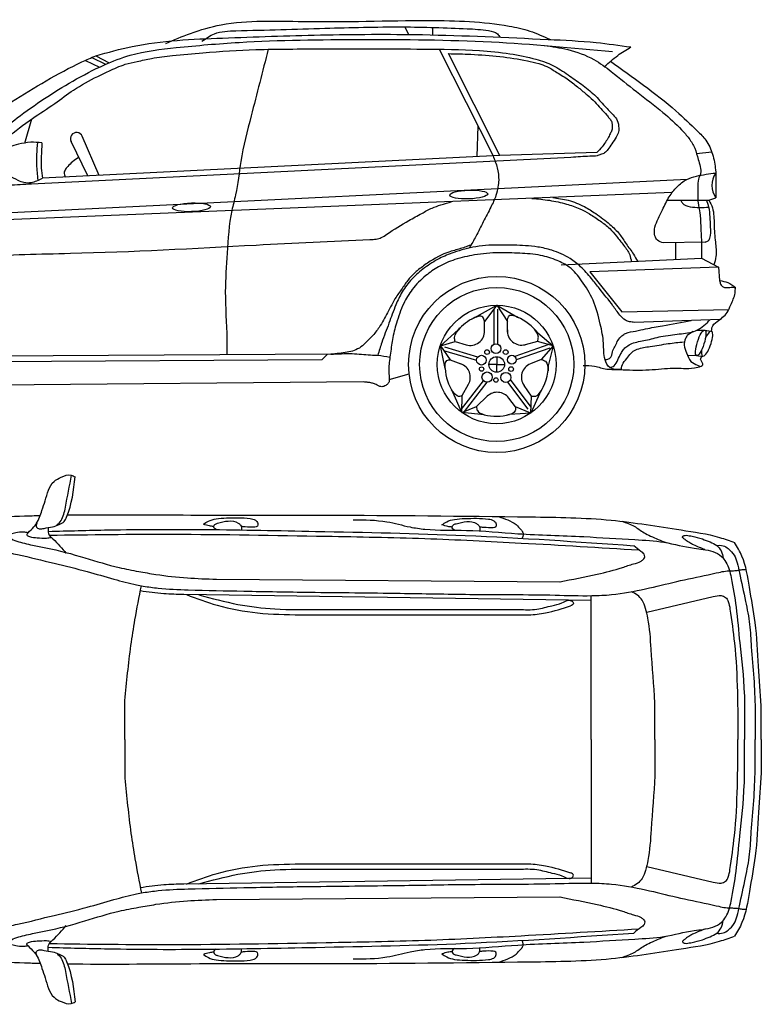
# Model space of a CAD drawing. Units: millimetres. Extents: x -8943.6 to -8917.7, y 21838.8 to 21868.4.
# Drawn here: x -8934.7 to -8931.7, y 21851.2 to 21855.3 of the extents above; entities that cross this region are included whole.
import ezdxf

# ---------------------------------------------------------------- set-up
doc = ezdxf.new("R2010")
doc.units = ezdxf.units.MM
doc.header["$LTSCALE"] = 0.5
doc.layers.add('aStavba-az_objekt', color=7, linetype='Continuous')

msp = doc.modelspace()

# ---------------------------------------------------------------- linework, layer by layer
at = {"layer": 'aStavba-az_objekt'}
for p, q in [((-8933.1281, 21855.254), (-8933.1119, 21855.2229)), ((-8933.013, 21855.2519), (-8933.0137, 21855.2211)), ((-8932.9859, 21855.1619), (-8932.7627, 21854.7202)), ((-8934.4499, 21855.1155), (-8934.3911, 21855.0879)), ((-8934.4239, 21855.1271), (-8934.366, 21855.0992)), ((-8934.407, 21855.1346), (-8934.3509, 21855.1057)), ((-8932.7343, 21854.7216), (-8932.9472, 21855.1435)), ((-8934.7008, 21854.7732), (-8934.6722, 21854.8727)), ((-8932.8254, 21854.8443), (-8932.83, 21854.7169)), ((-8934.3935, 21854.6389), (-8934.463, 21854.8011)), ((-8934.4398, 21854.6366), (-8934.5093, 21854.78)), ((-8932.44, 21854.7135), (-8934.6736, 21854.6027)), ((-8932.7343, 21854.7216), (-8934.627, 21854.6273)), ((-8932.3334, 21854.7339), (-8932.7343, 21854.7216)), ((-8931.9206, 21854.7301), (-8931.8575, 21854.737)), ((-8931.9597, 21854.6227), (-8935.157, 21854.4642)), ((-8932.0212, 21854.5678), (-8934.916, 21854.4493)), ((-8931.869, 21854.5368), (-8931.8399, 21854.5464)), ((-8932.0413, 21854.5367), (-8931.869, 21854.5368)), ((-8931.8852, 21854.363), (-8932.0566, 21854.3594)), ((-8932.0077, 21854.3605), (-8932.0077, 21854.2902)), ((-8932.48, 21854.2687), (-8931.9004, 21854.2959)), ((-8931.9004, 21854.2959), (-8931.8291, 21854.2586)), ((-8931.8291, 21854.2586), (-8932.3616, 21854.2395)), ((-8931.8291, 21854.2586), (-8931.8246, 21854.2034)), ((-8932.3616, 21854.2395), (-8932.2301, 21854.0736)), ((-8932.8411, 21854.0489), (-8932.7475, 21854.1016)), ((-8932.7475, 21854.1016), (-8932.7974, 21854.0344)), ((-8932.7475, 21854.1016), (-8932.7033, 21854.0335)), ((-8932.7475, 21854.1016), (-8932.6617, 21854.0525)), ((-8932.7594, 21854.0855), (-8932.7594, 21853.9395)), ((-8932.7445, 21854.0855), (-8932.7445, 21853.9406)), ((-8932.2301, 21854.0736), (-8931.7868, 21854.0834)), ((-8932.7974, 21853.9903), (-8932.7974, 21854.0344)), ((-8932.7033, 21853.9894), (-8932.7033, 21854.0335)), ((-8931.8238, 21854.0422), (-8932.1766, 21854.0299)), ((-8932.9807, 21853.9334), (-8932.9076, 21853.9987)), ((-8932.5774, 21853.9865), (-8932.5143, 21853.9334)), ((-8931.9192, 21853.9976), (-8931.8873, 21853.9983)), ((-8931.8873, 21853.9983), (-8931.8592, 21853.9942)), ((-8932.9807, 21853.9334), (-8932.9197, 21853.9507)), ((-8932.9807, 21853.9334), (-8932.9395, 21853.8748)), ((-8932.9613, 21853.839), (-8932.9807, 21853.9334)), ((-8932.9197, 21853.9507), (-8932.8742, 21853.937)), ((-8932.5321, 21853.9382), (-8932.6722, 21853.8888)), ((-8932.5783, 21853.9506), (-8932.6294, 21853.9379)), ((-8932.5143, 21853.9334), (-8932.5783, 21853.9506)), ((-8932.5143, 21853.9334), (-8932.5632, 21853.8765)), ((-8932.5143, 21853.9334), (-8932.533, 21853.8559)), ((-8933.4338, 21853.8984), (-8934.9847, 21853.889)), ((-8933.4472, 21853.8983), (-8933.4719, 21853.8756)), ((-8932.9671, 21853.914), (-8932.8307, 21853.8738)), ((-8932.9629, 21853.9283), (-8932.8265, 21853.8882)), ((-8932.7475, 21853.8882), (-8932.7475, 21853.8559)), ((-8932.5272, 21853.9241), (-8932.6665, 21853.875)), ((-8931.9576, 21853.8939), (-8931.92, 21853.8924)), ((-8931.92, 21853.8924), (-8931.8941, 21853.8896)), ((-8933.4719, 21853.8756), (-8934.8598, 21853.866)), ((-8932.9395, 21853.8748), (-8932.896, 21853.859)), ((-8932.7475, 21853.8559), (-8932.7798, 21853.8559)), ((-8932.7475, 21853.8559), (-8932.7152, 21853.8559)), ((-8932.7475, 21853.8236), (-8932.7475, 21853.8559)), ((-8932.5632, 21853.8765), (-8932.6079, 21853.8583)), ((-8933.1924, 21853.7943), (-8933.1102, 21853.8168)), ((-8933.3006, 21853.7838), (-8934.9832, 21853.7693)), ((-8932.8927, 21853.6706), (-8932.8016, 21853.7881)), ((-8932.89, 21853.728), (-8932.8643, 21853.7737)), ((-8932.8809, 21853.6615), (-8932.7872, 21853.7824)), ((-8932.6173, 21853.6704), (-8932.7017, 21853.7828)), ((-8932.6053, 21853.6793), (-8932.6908, 21853.7932)), ((-8932.6037, 21853.7251), (-8932.6343, 21853.7688)), ((-8932.8918, 21853.657), (-8932.9291, 21853.7418)), ((-8932.8918, 21853.657), (-8932.89, 21853.728)), ((-8932.5709, 21853.7342), (-8932.6062, 21853.6548)), ((-8932.6062, 21853.6548), (-8932.6037, 21853.7251)), ((-8932.8317, 21853.6817), (-8932.7863, 21853.7245)), ((-8932.6702, 21853.68), (-8932.6976, 21853.7167)), ((-8932.8918, 21853.657), (-8932.8317, 21853.6817)), ((-8932.799, 21853.6477), (-8932.8918, 21853.657)), ((-8932.6062, 21853.6548), (-8932.6939, 21853.6482)), ((-8932.6062, 21853.6548), (-8932.6702, 21853.68)), ((-8933.9077, 21852.9663), (-8932.4854, 21852.9559)), ((-8932.357, 21852.8779), (-8934.0423, 21852.9027)), ((-8932.357, 21852.3031), (-8932.357, 21852.8983)), ((-8932.1267, 21852.8296), (-8931.8508, 21852.8943)), ((-8933.4847, 21852.841), (-8932.656, 21852.841)), ((-8933.56, 21852.819), (-8932.6784, 21852.819)), ((-8934.2865, 21852.3031), (-8934.2865, 21852.4638)), ((-8932.0923, 21852.3031), (-8932.0923, 21852.4536)), ((-8931.7499, 21852.4221), (-8931.7499, 21852.3031)), ((-8931.7212, 21852.4318), (-8931.7212, 21852.3031)), ((-8931.6775, 21852.4289), (-8931.6775, 21852.3031)), ((-8931.6523, 21852.3031), (-8931.6523, 21852.4421)), ((-8934.2865, 21852.3031), (-8934.2865, 21852.1425)), ((-8932.357, 21852.3031), (-8932.357, 21851.7079)), ((-8932.0923, 21852.3031), (-8932.0923, 21852.1526)), ((-8931.7499, 21852.1842), (-8931.7499, 21852.3031)), ((-8931.7212, 21852.1744), (-8931.7212, 21852.3031)), ((-8931.6775, 21852.1773), (-8931.6775, 21852.3031)), ((-8931.6523, 21852.3031), (-8931.6523, 21852.1641)), ((-8933.56, 21851.7873), (-8932.6784, 21851.7873)), ((-8932.1267, 21851.7766), (-8931.8508, 21851.7119)), ((-8932.357, 21851.7283), (-8934.0423, 21851.7036)), ((-8933.4847, 21851.7653), (-8932.656, 21851.7653)), ((-8933.9077, 21851.6399), (-8932.4854, 21851.6504))]:
    msp.add_line(p, q, dxfattribs=at)
for centre, radius in [((-8932.7475, 21853.8559), 0.3648), ((-8932.7475, 21853.8559), 0.319), ((-8932.7475, 21853.8559), 0.2457), ((-8932.7507, 21853.9215), 0.0201), ((-8932.8106, 21853.8738), 0.0201), ((-8932.7874, 21853.9071), 0.00974), ((-8932.7475, 21853.8559), 0.0323), ((-8932.7102, 21853.9071), 0.00989), ((-8932.6848, 21853.8755), 0.0184), ((-8932.8102, 21853.8368), 0.00903), ((-8932.7872, 21853.8036), 0.0212), ((-8932.7097, 21853.8023), 0.021), ((-8932.6877, 21853.8368), 0.00969), ((-8932.7505, 21853.7916), 0.00912)]:
    msp.add_circle(centre, radius, dxfattribs=at)
for centre, radius, start, end in [((-8934.4864, 21854.7911), 0.0255, 23.1973, 205.8655), ((-8931.7709, 21854.598), 0.0862, 144.3055, 216.7462), ((-8932.7475, 21853.8559), 0.2145, 37.5097, 66.4138), ((-8932.7475, 21853.8559), 0.2145, 115.8796, 138.2729), ((-8932.857, 21853.9942), 0.0597, 253.2358, 0.5225), ((-8932.6437, 21853.9958), 0.0597, 177.1027, 283.9552), ((-8932.9163, 21853.8029), 0.0597, 330.68, 70.1094), ((-8932.5855, 21853.803), 0.0597, 112.1417, 214.968), ((-8932.7475, 21853.8559), 0.2145, 325.444, 360), ((-8932.7475, 21853.8559), 0.2145, 184.5154, 212.1272), ((-8932.7454, 21853.681), 0.0597, 36.6992, 133.2563), ((-8932.7475, 21853.8559), 0.2145, 256.0989, 284.4739)]:
    msp.add_arc(centre, radius, start, end, dxfattribs=at)
for centre, major_axis, ratio in [((-8932.863, 21854.5598), (0.0784, 0.0026), 0.230361), ((-8934.0108, 21854.507), (0.0784, 0.0026), 0.230361), ((-8931.903, 21853.9453), (0.017, 0.0529), 0.254912)]:
    msp.add_ellipse(centre, major_axis=major_axis, ratio=ratio, dxfattribs=at)
msp.add_ellipse((-8931.8767, 21853.9419), major_axis=(0.0184, 0.0521), ratio=0.279364, start_param=2.17795, end_param=7.455619, dxfattribs=at)
for points in [[(-8934.1172, 21855.1851), (-8934.015, 21855.2274), (-8933.8878, 21855.263), (-8933.5484, 21855.2765), (-8933.0265, 21855.2805), (-8932.6957, 21855.2576), (-8932.6107, 21855.237), (-8932.5252, 21855.2018)], [(-8933.9673, 21855.1949), (-8933.9158, 21855.2255), (-8933.8268, 21855.238), (-8933.4585, 21855.2485), (-8933.1388, 21855.2541), (-8932.8693, 21855.2465), (-8932.7809, 21855.2388), (-8932.7441, 21855.2249), (-8932.7337, 21855.2113)], [(-8935.1588, 21854.6846), (-8935.1211, 21854.6707), (-8935.0239, 21854.6826), (-8934.893, 21854.754), (-8934.7323, 21854.8769), (-8934.5022, 21855.0295), (-8934.3713, 21855.0969), (-8934.2642, 21855.1366), (-8934.0737, 21855.1683), (-8933.8139, 21855.1901), (-8933.3074, 21855.202), (-8932.7693, 21855.192), (-8932.2675, 21855.1524)], [(-8934.407, 21855.1346), (-8934.2559, 21855.1731), (-8933.8828, 21855.2081), (-8933.4774, 21855.2208), (-8933.0551, 21855.222), (-8932.5345, 21855.2023), (-8932.3354, 21855.1895), (-8932.1925, 21855.1709)], [(-8934.9104, 21854.6235), (-8934.9086, 21854.6389), (-8934.8896, 21854.6734), (-8934.8605, 21854.7161), (-8934.8232, 21854.7479), (-8934.7733, 21854.7933), (-8934.6695, 21854.8745), (-8934.5769, 21854.9372), (-8934.4987, 21854.9926), (-8934.3988, 21855.0489), (-8934.3534, 21855.0706), (-8934.285, 21855.0991), (-8934.2359, 21855.1109), (-8934.1759, 21855.1236), (-8934.0896, 21855.1354), (-8933.9633, 21855.1472), (-8933.744, 21855.16), (-8933.4715, 21855.1627), (-8933.0518, 21855.1624), (-8932.8184, 21855.156), (-8932.6927, 21855.1428), (-8932.5849, 21855.1202), (-8932.5151, 21855.0946), (-8932.4521, 21855.0555), (-8932.3967, 21855.0165), (-8932.3433, 21854.9724), (-8932.3002, 21854.9262), (-8932.2612, 21854.8842), (-8932.2455, 21854.8601), (-8932.2429, 21854.841), (-8932.2429, 21854.8192), (-8932.2534, 21854.7975), (-8932.2706, 21854.7694), (-8932.2877, 21854.7464), (-8932.3009, 21854.7319), (-8932.3174, 21854.7253), (-8932.3319, 21854.7207), (-8932.3615, 21854.7181), (-8932.44, 21854.7135)], [(-8933.6931, 21855.1613), (-8933.7639, 21854.8854), (-8933.8063, 21854.6969), (-8933.8283, 21854.5587), (-8933.8438, 21854.4932), (-8933.863, 21854.3175), (-8933.8708, 21854.1573), (-8933.8645, 21853.961), (-8933.8642, 21853.8958)], [(-8932.5513, 21855.1775), (-8932.4533, 21855.1601), (-8932.3454, 21855.1189), (-8932.2735, 21855.0693), (-8932.1693, 21854.986), (-8932.0594, 21854.8997), (-8931.9823, 21854.8279), (-8931.9516, 21854.7926), (-8931.9279, 21854.7518), (-8931.9135, 21854.7054), (-8931.9037, 21854.6466), (-8931.9122, 21854.6228), (-8931.9154, 21854.5895), (-8931.9148, 21854.5509), (-8931.9141, 21854.5259), (-8931.9063, 21854.4828), (-8931.903, 21854.4253), (-8931.8997, 21854.356), (-8931.9004, 21854.2959)], [(-8932.3012, 21855.0902), (-8932.2464, 21855.1361), (-8932.1925, 21855.1709)], [(-8935.1588, 21854.6846), (-8934.9704, 21854.8095), (-8934.7561, 21854.9443), (-8934.4645, 21855.1088), (-8934.407, 21855.1346)], [(-8932.9472, 21855.1435), (-8932.8541, 21855.1408), (-8932.7341, 21855.1311), (-8932.6206, 21855.1139), (-8932.573, 21855.102), (-8932.5396, 21855.0898), (-8932.4989, 21855.0657), (-8932.4498, 21855.0347), (-8932.4084, 21855.0023), (-8932.3724, 21854.9721), (-8932.3413, 21854.9436), (-8932.3169, 21854.9166), (-8932.2916, 21854.8888), (-8932.2815, 21854.8758), (-8932.2729, 21854.8639), (-8932.2707, 21854.8564), (-8932.2697, 21854.8445), (-8932.2693, 21854.8305), (-8932.2761, 21854.815), (-8932.2844, 21854.7979), (-8932.2978, 21854.7763), (-8932.3107, 21854.758), (-8932.3334, 21854.7339)], [(-8932.2767, 21855.1118), (-8932.1394, 21855.0126), (-8932.0056, 21854.906), (-8931.9167, 21854.8228), (-8931.8821, 21854.7854), (-8931.854, 21854.7264), (-8931.8418, 21854.6615), (-8931.8399, 21854.5895), (-8931.8399, 21854.5464)], [(-8934.63, 21854.7743), (-8934.6763, 21854.7761), (-8934.7273, 21854.7678), (-8934.7625, 21854.7548), (-8934.7792, 21854.7335), (-8934.7903, 21854.715), (-8934.7968, 21854.6928), (-8934.7968, 21854.6678), (-8934.7913, 21854.6557), (-8934.7681, 21854.64), (-8934.7301, 21854.6196), (-8934.7042, 21854.6106), (-8934.6744, 21854.6099), (-8934.627, 21854.6273)], [(-8934.6476, 21854.7761), (-8934.6522, 21854.7252), (-8934.6522, 21854.6835), (-8934.6467, 21854.6196)], [(-8934.63, 21854.7743), (-8934.6328, 21854.7169), (-8934.6328, 21854.6696), (-8934.627, 21854.6273)], [(-8934.4776, 21854.7144), (-8934.5028, 21854.6952), (-8934.5231, 21854.6758), (-8934.5341, 21854.6608), (-8934.5376, 21854.652), (-8934.5319, 21854.632)], [(-8932.7627, 21854.7202), (-8932.7453, 21854.6701), (-8932.7393, 21854.6189), (-8932.7423, 21854.591), (-8932.7506, 21854.5556), (-8932.7714, 21854.508), (-8932.803, 21854.4468), (-8932.8334, 21854.3865), (-8932.8609, 21854.3384)], [(-8934.6736, 21854.6027), (-8934.766, 21854.5981), (-8934.817, 21854.5985), (-8934.8466, 21854.6027), (-8934.8787, 21854.6088), (-8934.9005, 21854.6148), (-8934.9068, 21854.6183), (-8934.9104, 21854.6235)], [(-8932.0566, 21854.3594), (-8932.0821, 21854.3707), (-8932.0925, 21854.3886), (-8932.0943, 21854.416), (-8932.083, 21854.4508), (-8932.0613, 21854.497), (-8932.0331, 21854.5507), (-8932.001, 21854.5912), (-8931.9605, 21854.6223), (-8931.921, 21854.636), (-8931.8409, 21854.6489)], [(-8932.6014, 21854.544), (-8932.5288, 21854.5358), (-8932.4588, 21854.5204), (-8932.4035, 21854.5008), (-8932.3636, 21854.4798), (-8932.3194, 21854.4504), (-8932.2795, 21854.419), (-8932.2515, 21854.3868), (-8932.2221, 21854.3497), (-8932.1969, 21854.3098), (-8932.1902, 21854.2823)], [(-8932.5156, 21854.5475), (-8932.4511, 21854.5358), (-8932.3847, 21854.5096), (-8932.3375, 21854.4808), (-8932.2789, 21854.4362), (-8932.2388, 21854.3952), (-8932.2117, 21854.3559), (-8932.1811, 21854.3123), (-8932.1644, 21854.2835)], [(-8935.0964, 21854.3485), (-8935.0445, 21854.3238), (-8934.9982, 21854.3059), (-8934.9533, 21854.297), (-8934.889, 21854.2999), (-8934.5122, 21854.3164), (-8933.7433, 21854.3507), (-8933.272, 21854.3732), (-8933.2467, 21854.3752), (-8933.2252, 21854.3814), (-8933.2021, 21854.3952), (-8933.1109, 21854.4522), (-8933.0578, 21854.4815), (-8933.0148, 21854.5038), (-8932.9786, 21854.5168), (-8932.9325, 21854.5305)], [(-8931.9846, 21854.535), (-8931.9786, 21854.5239), (-8931.9469, 21854.5094), (-8931.8694, 21854.5075)], [(-8931.8852, 21854.363), (-8931.8723, 21854.368), (-8931.8651, 21854.3787), (-8931.862, 21854.4254), (-8931.8694, 21854.5075), (-8931.8789, 21854.5368)], [(-8931.869, 21854.5368), (-8931.8546, 21854.5042), (-8931.8474, 21854.4352), (-8931.8425, 21854.3631), (-8931.8401, 21854.303), (-8931.8488, 21854.2689)], [(-8932.8538, 21854.3504), (-8932.8677, 21854.3457), (-8932.8912, 21854.3377), (-8932.9416, 21854.323), (-8933.0335, 21854.2761), (-8933.076, 21854.2444), (-8933.1094, 21854.2117), (-8933.1356, 21854.1757), (-8933.1636, 21854.1352), (-8933.1991, 21854.0704), (-8933.2342, 21854.0096), (-8933.2643, 21853.9712), (-8933.2862, 21853.9493), (-8933.3093, 21853.9285), (-8933.3378, 21853.9137), (-8933.3662, 21853.9066), (-8933.4338, 21853.8984)], [(-8932.1766, 21854.0299), (-8932.198, 21854.0332), (-8932.2147, 21854.0391), (-8932.2378, 21854.0606), (-8932.2662, 21854.0989), (-8932.3219, 21854.1702), (-8932.3548, 21854.212), (-8932.4, 21854.2606), (-8932.4437, 21854.2944), (-8932.5195, 21854.3289), (-8932.5778, 21854.3424), (-8932.628, 21854.3478), (-8932.7243, 21854.3505), (-8932.8341, 21854.3438), (-8932.925, 21854.3194), (-8932.9847, 21854.295), (-8933.0457, 21854.2557), (-8933.0986, 21854.2096), (-8933.1385, 21854.1561), (-8933.165, 21854.1025), (-8933.1935, 21854.0266), (-8933.2233, 21853.9467), (-8933.2396, 21853.8938)], [(-8932.2315, 21853.8346), (-8932.2787, 21853.8432), (-8932.2989, 21853.8758), (-8932.3055, 21853.944), (-8932.3186, 21854.0224), (-8932.3487, 21854.1224), (-8932.3962, 21854.203), (-8932.447, 21854.2589), (-8932.4976, 21854.2864), (-8932.5658, 21854.3077), (-8932.6521, 21854.3164), (-8932.7384, 21854.3189), (-8932.8394, 21854.3095), (-8932.9207, 21854.2901), (-8932.9883, 21854.2601), (-8933.0408, 21854.2239), (-8933.0971, 21854.1664), (-8933.1323, 21854.108), (-8933.1624, 21854.0266), (-8933.1787, 21853.9597), (-8933.188, 21853.8947), (-8933.1943, 21853.8347), (-8933.193, 21853.8109), (-8933.1924, 21853.7913), (-8933.1931, 21853.7844), (-8933.1962, 21853.7781), (-8933.2062, 21853.7694), (-8933.2149, 21853.765), (-8933.2312, 21853.765), (-8933.2425, 21853.7706), (-8933.2575, 21853.7769), (-8933.2725, 21853.7806), (-8933.2881, 21853.7825), (-8933.3006, 21853.7838)], [(-8931.8246, 21854.2034), (-8931.8205, 21854.1882), (-8931.8103, 21854.1773), (-8931.7828, 21854.1754), (-8931.7587, 21854.175)], [(-8931.8246, 21854.2034), (-8931.7907, 21854.195), (-8931.7587, 21854.175)], [(-8932.7974, 21854.0344), (-8932.8051, 21854.0514), (-8932.8512, 21854.0437)], [(-8932.7033, 21854.0335), (-8932.6962, 21854.0575), (-8932.6506, 21854.0472)], [(-8932.2787, 21853.8432), (-8932.2614, 21853.8505), (-8932.2461, 21853.8758), (-8932.2328, 21853.9017), (-8932.2228, 21853.9177), (-8932.2095, 21853.9303), (-8932.1882, 21853.9423), (-8932.1309, 21853.9562), (-8932.0677, 21853.9715), (-8932.0284, 21853.9775), (-8931.9918, 21853.9822), (-8931.924, 21853.9955), (-8931.904, 21854.0061), (-8931.8767, 21854.0287), (-8931.8647, 21854.0407)], [(-8932.9197, 21853.9507), (-8932.9218, 21853.9682), (-8932.8997, 21854.007)], [(-8932.5783, 21853.9506), (-8932.5751, 21853.9695), (-8932.5907, 21854.0022)], [(-8931.9336, 21853.992), (-8931.9586, 21853.9755), (-8931.9665, 21853.9629), (-8931.9712, 21853.9356), (-8931.9612, 21853.9037), (-8931.9433, 21853.8685), (-8931.916, 21853.8525), (-8931.9057, 21853.847)], [(-8932.2315, 21853.8346), (-8932.2241, 21853.8618), (-8932.2041, 21853.8864), (-8932.1868, 21853.907), (-8932.1655, 21853.919), (-8932.1123, 21853.9303), (-8932.0371, 21853.9423), (-8931.9739, 21853.9496)], [(-8933.4338, 21853.8984), (-8933.3455, 21853.9007), (-8933.2696, 21853.8954), (-8933.2396, 21853.8938), (-8933.1893, 21853.8863)], [(-8932.9613, 21853.839), (-8932.9588, 21853.8634), (-8932.9532, 21853.8725), (-8932.9395, 21853.8748)], [(-8932.5632, 21853.8765), (-8932.5461, 21853.8691), (-8932.5346, 21853.8302)], [(-8932.89, 21853.728), (-8932.9001, 21853.723), (-8932.9108, 21853.726), (-8932.9345, 21853.7509)], [(-8932.6037, 21853.7251), (-8932.5859, 21853.7248), (-8932.5572, 21853.7569)], [(-8932.8317, 21853.6817), (-8932.8276, 21853.6648), (-8932.799, 21853.6477)], [(-8932.6702, 21853.68), (-8932.6711, 21853.6638), (-8932.7051, 21853.6456)], [(-8934.6865, 21853.1591), (-8934.6635, 21853.1833), (-8934.6533, 21853.1961), (-8934.6297, 21853.2517), (-8934.6166, 21853.291), (-8934.5798, 21853.3715), (-8934.5495, 21853.3895), (-8934.5094, 21853.3977), (-8934.4922, 21853.3903)], [(-8934.6512, 21853.1992), (-8934.6521, 21853.1819), (-8934.6411, 21853.175), (-8934.6206, 21853.1771), (-8934.5864, 21853.1834), (-8934.558, 21853.1929), (-8934.538, 21853.2055), (-8934.5275, 21853.2239), (-8934.4922, 21853.3903)], [(-8934.5681, 21853.1889), (-8934.5507, 21853.2092), (-8934.5328, 21853.2643), (-8934.5069, 21853.397)], [(-8933.9613, 21853.194), (-8933.941, 21853.2067), (-8933.909, 21853.2167), (-8933.8663, 21853.2202), (-8933.7681, 21853.2177), (-8933.7464, 21853.2112), (-8933.7361, 21853.1967), (-8933.7378, 21853.1864), (-8933.7488, 21853.1823)], [(-8933.9087, 21853.1719), (-8933.9166, 21853.1778), (-8933.9186, 21853.1864), (-8933.9142, 21853.1933), (-8933.9025, 21853.1985), (-8933.8174, 21853.1992), (-8933.8081, 21853.1909), (-8933.8039, 21853.1802), (-8933.8041, 21853.1705)], [(-8933.3409, 21853.2122), (-8933.2019, 21853.2044), (-8933.1061, 21853.1828), (-8933.0444, 21853.1736), (-8932.8729, 21853.1689), (-8932.6598, 21853.155), (-8932.387, 21853.1427), (-8932.1754, 21853.1303), (-8932.055, 21853.1195), (-8931.9299, 21853.0948), (-8931.8928, 21853.0902), (-8931.8171, 21853.0609), (-8931.7986, 21853.0377), (-8931.777, 21852.9729), (-8931.7568, 21852.8505), (-8931.7413, 21852.7023), (-8931.7227, 21852.4935), (-8931.7212, 21852.4318)], [(-8932.9745, 21853.1916), (-8932.9541, 21853.2043), (-8932.9221, 21853.2143), (-8932.8794, 21853.2178), (-8932.7812, 21853.2154), (-8932.7595, 21853.2088), (-8932.7492, 21853.1944), (-8932.7509, 21853.184), (-8932.762, 21853.1799)], [(-8932.9218, 21853.1695), (-8932.9297, 21853.1754), (-8932.9318, 21853.184), (-8932.9273, 21853.1909), (-8932.9156, 21853.1961), (-8932.8305, 21853.1968), (-8932.8212, 21853.1885), (-8932.8171, 21853.1778), (-8932.8172, 21853.1681)], [(-8932.7397, 21853.226), (-8932.7016, 21853.2119), (-8932.6674, 21853.1925), (-8932.6467, 21853.1711), (-8932.64, 21853.1624), (-8932.6415, 21853.1358)], [(-8932.2292, 21853.2062), (-8932.1786, 21853.1859), (-8932.1377, 21853.159), (-8932.1108, 21853.1451), (-8932.0462, 21853.118)], [(-8934.6865, 21853.1591), (-8934.7058, 21853.1612), (-8934.7385, 21853.1586), (-8934.7588, 21853.1535), (-8934.7637, 21853.1523), (-8934.7684, 21853.1473), (-8934.7638, 21853.1397), (-8934.7335, 21853.1241), (-8934.6691, 21853.1076), (-8934.6136, 21853.0967), (-8934.4518, 21853.0549), (-8934.31, 21853.0146), (-8934.2293, 21852.9986), (-8934.1579, 21852.9864), (-8934.0278, 21852.972), (-8933.9077, 21852.9663)], [(-8934.6865, 21853.1591), (-8934.6924, 21853.1501), (-8934.6818, 21853.1429), (-8934.6494, 21853.1383), (-8934.6111, 21853.1369), (-8934.5911, 21853.1397)], [(-8934.6037, 21853.1803), (-8934.6025, 21853.1554), (-8934.5846, 21853.1336), (-8934.5291, 21853.0735)], [(-8934.6033, 21853.1645), (-8934.355, 21853.1707), (-8933.9514, 21853.1723), (-8933.4973, 21853.1647), (-8932.8773, 21853.1478), (-8932.1802, 21853.1053)], [(-8933.9188, 21853.1846), (-8933.9362, 21853.1871), (-8933.9613, 21853.194)], [(-8933.7488, 21853.1823), (-8933.7884, 21853.183), (-8933.805, 21853.1847)], [(-8932.9319, 21853.1822), (-8932.9493, 21853.1847), (-8932.9745, 21853.1916)], [(-8932.762, 21853.1799), (-8932.8016, 21853.1806), (-8932.8181, 21853.1823)], [(-8934.5991, 21853.149), (-8934.0919, 21853.1529), (-8933.4535, 21853.1446), (-8933.0453, 21853.1351), (-8932.6457, 21853.1164), (-8932.1591, 21853.0879)], [(-8931.8859, 21853.0891), (-8931.9086, 21853.0981), (-8931.9323, 21853.1083), (-8931.9485, 21853.1172), (-8931.9653, 21853.1287), (-8931.9748, 21853.136), (-8931.9782, 21853.1397), (-8931.9783, 21853.1421), (-8931.9766, 21853.145), (-8931.9718, 21853.1471), (-8931.9624, 21853.1486)], [(-8931.9624, 21853.1486), (-8931.9386, 21853.1444), (-8931.8961, 21853.1331), (-8931.8644, 21853.1206), (-8931.8368, 21853.106), (-8931.8185, 21853.0835), (-8931.8099, 21853.0535)], [(-8931.6523, 21852.4421), (-8931.6637, 21852.6057), (-8931.6775, 21852.7865), (-8931.7015, 21852.9329), (-8931.7323, 21853.0619), (-8931.7626, 21853.1179)], [(-8934.9087, 21853.059), (-8934.889, 21853.0704), (-8934.8608, 21853.0765), (-8934.7972, 21853.0792), (-8934.7303, 21853.0687), (-8934.5795, 21853.0323), (-8934.4422, 21852.9983), (-8934.3316, 21852.9667), (-8934.238, 21852.9435), (-8934.2102, 21852.9381), (-8934.1483, 21852.9296), (-8934.0242, 21852.9226), (-8933.7937, 21852.9172), (-8933.522, 21852.9126), (-8933.1472, 21852.9082), (-8932.858, 21852.9038), (-8932.506, 21852.9006), (-8932.3533, 21852.8984), (-8932.2721, 21852.9027), (-8932.1314, 21852.9265), (-8932.0022, 21852.9568), (-8931.8723, 21852.985), (-8931.8279, 21852.9947), (-8931.7998, 21853.0001), (-8931.7718, 21853.0016), (-8931.7526, 21853.0029), (-8931.7361, 21853.0056), (-8931.7147, 21853.0062)], [(-8932.4855, 21852.9559), (-8932.3314, 21852.9873), (-8932.2274, 21853.0149), (-8932.181, 21853.0299), (-8932.1497, 21853.0412), (-8932.1384, 21853.0512), (-8932.1349, 21853.0595), (-8932.137, 21853.0698), (-8932.1504, 21853.0817), (-8932.1802, 21853.1053)], [(-8931.8371, 21853.1062), (-8931.8101, 21853.1052), (-8931.7893, 21853.0931), (-8931.765, 21853.0659), (-8931.7521, 21853.0347), (-8931.7425, 21852.9934), (-8931.7175, 21852.8747), (-8931.7004, 21852.7788), (-8931.6935, 21852.6863), (-8931.6832, 21852.5569), (-8931.6775, 21852.4289)], [(-8934.2865, 21852.4638), (-8934.2612, 21852.6924), (-8934.2446, 21852.7986), (-8934.2182, 21852.9395)], [(-8934.0423, 21852.9027), (-8934.1254, 21852.9061), (-8934.2224, 21852.9178)], [(-8932.0923, 21852.4536), (-8932.1081, 21852.6768), (-8932.1214, 21852.8046), (-8932.1311, 21852.8458), (-8932.1457, 21852.8798), (-8932.1651, 21852.9004), (-8932.19, 21852.9146)], [(-8934.032, 21852.9025), (-8933.9042, 21852.8586), (-8933.7374, 21852.8269), (-8933.56, 21852.819)], [(-8933.9806, 21852.9017), (-8933.8183, 21852.8622), (-8933.6657, 21852.8436), (-8933.4847, 21852.841)], [(-8932.656, 21852.841), (-8932.5812, 21852.8426), (-8932.5186, 21852.8568), (-8932.478, 21852.8682), (-8932.4473, 21852.8792), (-8932.4322, 21852.873), (-8932.43, 21852.8657), (-8932.4413, 21852.8558)], [(-8931.8508, 21852.8943), (-8931.8185, 21852.8984), (-8931.8005, 21852.8909), (-8931.789, 21852.8739), (-8931.782, 21852.8429), (-8931.7635, 21852.7018), (-8931.7513, 21852.4988), (-8931.7499, 21852.4221)], [(-8932.6784, 21852.819), (-8932.6147, 21852.8188), (-8932.5451, 21852.8272), (-8932.4413, 21852.8558)], [(-8931.8508, 21851.7119), (-8931.8185, 21851.7079), (-8931.8005, 21851.7154), (-8931.789, 21851.7324), (-8931.782, 21851.7634), (-8931.7635, 21851.9045), (-8931.7513, 21852.1074), (-8931.7499, 21852.1842)], [(-8931.8371, 21851.5001), (-8931.8101, 21851.5011), (-8931.7893, 21851.5131), (-8931.765, 21851.5403), (-8931.7521, 21851.5716), (-8931.7425, 21851.6129), (-8931.7175, 21851.7315), (-8931.7004, 21851.8275), (-8931.6935, 21851.92), (-8931.6832, 21852.0494), (-8931.6775, 21852.1773)], [(-8934.2865, 21852.1425), (-8934.2612, 21851.9138), (-8934.2446, 21851.8076), (-8934.2182, 21851.6667)], [(-8933.3409, 21851.3941), (-8933.2019, 21851.4018), (-8933.1061, 21851.4234), (-8933.0444, 21851.4327), (-8932.8729, 21851.4373), (-8932.6598, 21851.4512), (-8932.387, 21851.4636), (-8932.1754, 21851.4759), (-8932.055, 21851.4867), (-8931.9299, 21851.5114), (-8931.8928, 21851.5161), (-8931.8171, 21851.5454), (-8931.7986, 21851.5685), (-8931.777, 21851.6334), (-8931.7568, 21851.7557), (-8931.7413, 21851.9039), (-8931.7227, 21852.1127), (-8931.7212, 21852.1744)], [(-8932.0923, 21852.1526), (-8932.1081, 21851.9295), (-8932.1214, 21851.8017), (-8932.1311, 21851.7604), (-8932.1457, 21851.7265), (-8932.1651, 21851.7059), (-8932.19, 21851.6917)], [(-8931.6523, 21852.1641), (-8931.6637, 21852.0006), (-8931.6775, 21851.8198), (-8931.7015, 21851.6734), (-8931.7323, 21851.5443), (-8931.7626, 21851.4884)], [(-8934.032, 21851.7038), (-8933.9042, 21851.7476), (-8933.7374, 21851.7794), (-8933.56, 21851.7873)], [(-8932.6784, 21851.7873), (-8932.6147, 21851.7874), (-8932.5451, 21851.779), (-8932.4413, 21851.7504)], [(-8933.9806, 21851.7045), (-8933.8183, 21851.7441), (-8933.6657, 21851.7626), (-8933.4847, 21851.7653)], [(-8932.656, 21851.7653), (-8932.5812, 21851.7637), (-8932.5186, 21851.7494), (-8932.478, 21851.7381), (-8932.4473, 21851.727), (-8932.4322, 21851.7332), (-8932.43, 21851.7406), (-8932.4413, 21851.7504)], [(-8934.9087, 21851.5472), (-8934.889, 21851.5359), (-8934.8608, 21851.5298), (-8934.7972, 21851.527), (-8934.7303, 21851.5375), (-8934.5795, 21851.574), (-8934.4422, 21851.6079), (-8934.3316, 21851.6396), (-8934.238, 21851.6628), (-8934.2102, 21851.6682), (-8934.1483, 21851.6767), (-8934.0242, 21851.6836), (-8933.7937, 21851.6891), (-8933.522, 21851.6937), (-8933.1472, 21851.6981), (-8932.858, 21851.7024), (-8932.506, 21851.7057), (-8932.3533, 21851.7078), (-8932.2721, 21851.7035), (-8932.1314, 21851.6797), (-8932.0022, 21851.6494), (-8931.8723, 21851.6213), (-8931.8279, 21851.6116), (-8931.7998, 21851.6061), (-8931.7718, 21851.6047), (-8931.7526, 21851.6033), (-8931.7361, 21851.6007), (-8931.7147, 21851.6001)], [(-8934.0423, 21851.7036), (-8934.1254, 21851.7001), (-8934.2224, 21851.6884)], [(-8932.4855, 21851.6504), (-8932.3314, 21851.6189), (-8932.2274, 21851.5914), (-8932.181, 21851.5764), (-8932.1497, 21851.5651), (-8932.1384, 21851.5551), (-8932.1349, 21851.5467), (-8932.137, 21851.5364), (-8932.1504, 21851.5245), (-8932.1802, 21851.501)], [(-8934.6865, 21851.4472), (-8934.7058, 21851.4451), (-8934.7385, 21851.4476), (-8934.7588, 21851.4527), (-8934.7637, 21851.4539), (-8934.7684, 21851.459), (-8934.7638, 21851.4665), (-8934.7335, 21851.4822), (-8934.6691, 21851.4986), (-8934.6136, 21851.5096), (-8934.4518, 21851.5513), (-8934.31, 21851.5917), (-8934.2293, 21851.6076), (-8934.1579, 21851.6198), (-8934.0278, 21851.6342), (-8933.9077, 21851.6399)], [(-8934.6037, 21851.426), (-8934.6025, 21851.4508), (-8934.5846, 21851.4726), (-8934.5291, 21851.5327)], [(-8931.9624, 21851.4577), (-8931.9386, 21851.4619), (-8931.8961, 21851.4731), (-8931.8644, 21851.4856), (-8931.8368, 21851.5002), (-8931.8185, 21851.5227), (-8931.8099, 21851.5528)], [(-8934.6033, 21851.4417), (-8934.355, 21851.4356), (-8933.9514, 21851.434), (-8933.4973, 21851.4416), (-8932.8773, 21851.4584), (-8932.1802, 21851.501)], [(-8934.5991, 21851.4573), (-8934.0919, 21851.4533), (-8933.4535, 21851.4617), (-8933.0453, 21851.4711), (-8932.6457, 21851.4899), (-8932.1591, 21851.5183)], [(-8932.2292, 21851.4001), (-8932.1786, 21851.4203), (-8932.1377, 21851.4472), (-8932.1108, 21851.4612), (-8932.0462, 21851.4883)], [(-8931.8859, 21851.5172), (-8931.9086, 21851.5081), (-8931.9323, 21851.4979), (-8931.9485, 21851.489), (-8931.9653, 21851.4775), (-8931.9748, 21851.4703), (-8931.9782, 21851.4665), (-8931.9783, 21851.4642), (-8931.9766, 21851.4612), (-8931.9718, 21851.4592), (-8931.9624, 21851.4577)], [(-8934.6865, 21851.4472), (-8934.6924, 21851.4561), (-8934.6818, 21851.4634), (-8934.6494, 21851.468), (-8934.6111, 21851.4693), (-8934.5911, 21851.4665)], [(-8934.6865, 21851.4472), (-8934.6635, 21851.4229), (-8934.6533, 21851.4102), (-8934.6297, 21851.3546), (-8934.6166, 21851.3153), (-8934.5798, 21851.2348), (-8934.5495, 21851.2168), (-8934.5094, 21851.2086), (-8934.4922, 21851.2159)], [(-8932.7397, 21851.3802), (-8932.7016, 21851.3944), (-8932.6674, 21851.4138), (-8932.6467, 21851.4352), (-8932.64, 21851.4439), (-8932.6415, 21851.4705)], [(-8934.6512, 21851.407), (-8934.6521, 21851.4244), (-8934.6411, 21851.4312), (-8934.6206, 21851.4291), (-8934.5864, 21851.4228), (-8934.558, 21851.4134), (-8934.538, 21851.4008), (-8934.5275, 21851.3824), (-8934.4922, 21851.2159)], [(-8934.5681, 21851.4174), (-8934.5507, 21851.3971), (-8934.5328, 21851.3419), (-8934.5069, 21851.2092)], [(-8933.9613, 21851.4123), (-8933.941, 21851.3995), (-8933.909, 21851.3895), (-8933.8663, 21851.3861), (-8933.7681, 21851.3885), (-8933.7464, 21851.3951), (-8933.7361, 21851.4095), (-8933.7378, 21851.4198), (-8933.7488, 21851.424)], [(-8933.9188, 21851.4217), (-8933.9362, 21851.4191), (-8933.9613, 21851.4123)], [(-8933.9087, 21851.4344), (-8933.9166, 21851.4284), (-8933.9186, 21851.4198), (-8933.9142, 21851.4129), (-8933.9025, 21851.4078), (-8933.8174, 21851.4071), (-8933.8081, 21851.4154), (-8933.8039, 21851.426), (-8933.8041, 21851.4358)], [(-8933.7488, 21851.424), (-8933.7884, 21851.4233), (-8933.805, 21851.4215)], [(-8932.9745, 21851.4146), (-8932.9541, 21851.4019), (-8932.9221, 21851.3919), (-8932.8794, 21851.3885), (-8932.7812, 21851.3909), (-8932.7595, 21851.3974), (-8932.7492, 21851.4119), (-8932.7509, 21851.4222), (-8932.762, 21851.4263)], [(-8932.9319, 21851.424), (-8932.9493, 21851.4215), (-8932.9745, 21851.4146)], [(-8932.9218, 21851.4368), (-8932.9297, 21851.4308), (-8932.9318, 21851.4222), (-8932.9273, 21851.4153), (-8932.9156, 21851.4102), (-8932.8305, 21851.4095), (-8932.8212, 21851.4177), (-8932.8171, 21851.4284), (-8932.8172, 21851.4382)], [(-8932.762, 21851.4263), (-8932.8016, 21851.4257), (-8932.8181, 21851.4239)]]:
    msp.add_spline(points, degree=3, dxfattribs=at)
for points, knots in [([(-8931.8583, 21853.994), (-8931.8569, 21854.0027), (-8931.8572, 21854.0167), (-8931.8278, 21854.04), (-8931.7941, 21854.0627), (-8931.7768, 21854.1084), (-8931.7599, 21854.1418), (-8931.7597, 21854.1672), (-8931.7596, 21854.1751)], [0.13237064, 0.13237064, 0.13237064, 0.13237064, 0.13465927, 0.14100944, 0.15230399, 0.15931064, 0.16973785, 0.17445592, 0.17445592, 0.17445592, 0.17445592]), ([(-8932.2989, 21853.8758), (-8932.2938, 21853.8765), (-8932.2838, 21853.8777), (-8932.2687, 21853.8911), (-8932.269, 21853.9139), (-8932.255, 21853.9344), (-8932.2467, 21853.9568), (-8932.2314, 21853.9739), (-8932.2073, 21853.9897), (-8932.172, 21853.9935), (-8932.122, 21854.0062), (-8932.0446, 21854.0178), (-8931.982, 21854.0302), (-8931.9424, 21854.0381)], [0, 0, 0, 0, 0.00299952, 0.00602343, 0.01114724, 0.01566951, 0.02069425, 0.02547246, 0.02921367, 0.03777468, 0.04628541, 0.06044235, 0.08478372, 0.08478372, 0.08478372, 0.08478372]), ([(-8932.3899, 21853.8522), (-8932.374, 21853.8522), (-8932.3406, 21853.8521), (-8932.3003, 21853.8352), (-8932.2558, 21853.8362), (-8932.193, 21853.832), (-8932.1076, 21853.8323), (-8932.0047, 21853.845), (-8931.9452, 21853.8355), (-8931.8861, 21853.8521), (-8931.9025, 21853.8699), (-8931.9044, 21853.8807), (-8931.8968, 21853.8908)], [0, 0, 0, 0, 0.0095457, 0.0199918, 0.0255867, 0.0361557, 0.0578996, 0.0776109, 0.0957336, 0.100358, 0.104807, 0.1063524, 0.1063524, 0.1063524, 0.1063524]), ([(-8934.8676, 21853.2215), (-8934.8125, 21853.2241), (-8934.7356, 21853.2276), (-8934.6586, 21853.23), (-8934.6368, 21853.2305)], [0, 0, 0, 0, 0.03334031, 0.04655404, 0.04655404, 0.04655404, 0.04655404]), ([(-8934.524, 21853.2327), (-8934.3537, 21853.235), (-8933.9975, 21853.2309), (-8933.3587, 21853.2335), (-8932.7794, 21853.2265), (-8932.2867, 21853.2206), (-8932.0276, 21853.1755), (-8931.8547, 21853.152), (-8931.7831, 21853.1255), (-8931.7626, 21853.1179)], [0.069293, 0.069293, 0.069293, 0.069293, 0.1722401, 0.2845904, 0.4554356, 0.5228586, 0.5816435, 0.614478, 0.6277141, 0.6277141, 0.6277141, 0.6277141]), ([(-8934.524, 21851.3735), (-8934.3537, 21851.3712), (-8933.9975, 21851.3754), (-8933.3587, 21851.3728), (-8932.7794, 21851.3797), (-8932.2867, 21851.3856), (-8932.0276, 21851.4307), (-8931.8547, 21851.4543), (-8931.7831, 21851.4808), (-8931.7626, 21851.4884)], [0.069293, 0.069293, 0.069293, 0.069293, 0.1722401, 0.2845904, 0.4554356, 0.5228586, 0.5816435, 0.614478, 0.6277141, 0.6277141, 0.6277141, 0.6277141]), ([(-8934.8676, 21851.3848), (-8934.8125, 21851.3822), (-8934.7356, 21851.3786), (-8934.6586, 21851.3763), (-8934.6368, 21851.3757)], [0, 0, 0, 0, 0.03334031, 0.04655404, 0.04655404, 0.04655404, 0.04655404])]:
    msp.add_open_spline(points, degree=3, knots=knots, dxfattribs=at)

doc.saveas('drawing.dxf')
